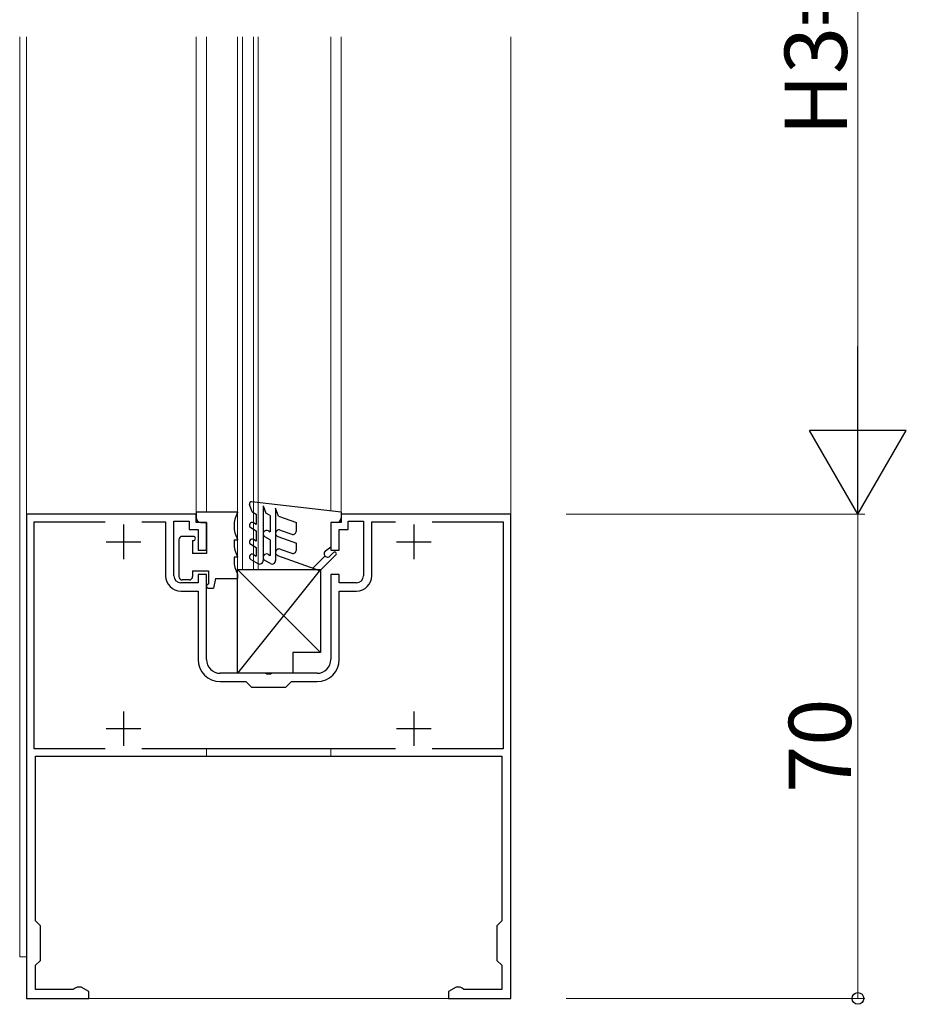
# Model space of a CAD drawing. Extents: x 0 to 1980, y 0 to 3207.
# Drawn here: x 1661 to 1790, y 1908 to 2050 of the extents above; entities that cross this region are included whole.
import ezdxf

# ---------------------------------------------------------------- set-up
doc = ezdxf.new("R2010")
doc.units = 0
for name, color, linetype, lineweight in [('YKK_11', 7, 'CONTINUOUS', 30), ('YKK_12', 2, 'CONTINUOUS', 13), ('YKK_13', 4, 'CONTINUOUS', 30), ('YKK_D', 6, 'CONTINUOUS', 13)]:
    doc.layers.add(name, color=color, linetype=linetype, lineweight=lineweight)
doc.styles.get("Standard").update_dxf_attribs({"font": 'txt', "bigfont": 'BIGFONT'})

msp = doc.modelspace()

# ---------------------------------------------------------------- linework, layer by layer
at = {"layer": 'YKK_11', "linetype": 'ByBlock', "lineweight": -2, "ltscale": 0.5}
for p, q in [((1662.42, 1978.61), (1662.42, 1908.61)), ((1686.92, 1978.61), (1662.42, 1978.61)), ((1663.52, 1944.71), (1663.52, 1977.51)), ((1663.52, 1977.51), (1673.77, 1977.51)), ((1679.06, 1977.51), (1682.52, 1977.51)), ((1682.52, 1977.51), (1682.52, 1969.71)), ((1683.72, 1969.71), (1683.72, 1977.61)), ((1683.72, 1977.61), (1685.92, 1977.61)), ((1685.92, 1977.61), (1685.92, 1976.41)), ((1686.92, 1977.41), (1686.92, 1978.61)), ((1688.42, 1977.41), (1686.92, 1977.41)), ((1688.42, 1973.41), (1688.42, 1977.41)), ((1707.92, 1977.41), (1706.42, 1977.41)), ((1706.42, 1977.41), (1706.42, 1973.41)), ((1732.42, 1978.61), (1707.92, 1978.61)), ((1707.92, 1978.61), (1707.92, 1977.41)), ((1708.92, 1976.41), (1708.92, 1977.61)), ((1708.92, 1977.61), (1711.12, 1977.61)), ((1711.12, 1977.61), (1711.12, 1969.71)), ((1712.32, 1969.71), (1712.32, 1977.51)), ((1712.32, 1977.51), (1715.77, 1977.51)), ((1721.06, 1977.51), (1731.32, 1977.51)), ((1731.32, 1977.51), (1731.32, 1944.71)), ((1732.42, 1908.61), (1732.42, 1978.61)), ((1685.92, 1976.41), (1687.22, 1976.41)), ((1687.22, 1976.41), (1687.22, 1973.41)), ((1707.62, 1973.41), (1707.62, 1976.41)), ((1707.62, 1976.41), (1708.92, 1976.41)), ((1687.22, 1973.41), (1688.42, 1973.41)), ((1706.42, 1973.41), (1707.62, 1973.41)), ((1687.22, 1968.71), (1684.72, 1968.71)), ((1688.42, 1969.91), (1687.22, 1969.91)), ((1687.22, 1969.91), (1687.22, 1968.71)), ((1688.42, 1957.61), (1688.42, 1969.91)), ((1707.62, 1969.91), (1706.42, 1969.91)), ((1706.42, 1969.91), (1706.42, 1957.61)), ((1707.62, 1968.71), (1707.62, 1969.91)), ((1710.12, 1968.71), (1707.62, 1968.71)), ((1684.72, 1967.51), (1687.22, 1967.51)), ((1687.22, 1967.51), (1687.22, 1957.61)), ((1707.62, 1957.61), (1707.62, 1967.51)), ((1707.62, 1967.51), (1710.12, 1967.51)), ((1696.96, 1955.61), (1690.42, 1955.61)), ((1697.14, 1955.49), (1696.96, 1955.61)), ((1697.69, 1955.49), (1697.14, 1955.49)), ((1697.88, 1955.61), (1697.69, 1955.49)), ((1704.42, 1955.61), (1697.88, 1955.61)), ((1690.42, 1954.41), (1694.12, 1954.41)), ((1694.12, 1954.41), (1694.92, 1953.61)), ((1694.92, 1953.61), (1699.92, 1953.61)), ((1699.92, 1953.61), (1700.72, 1954.41)), ((1700.72, 1954.41), (1704.42, 1954.41)), ((1673.77, 1944.71), (1663.52, 1944.71)), ((1715.77, 1944.71), (1679.06, 1944.71)), ((1731.32, 1944.71), (1721.06, 1944.71)), ((1663.72, 1919.81), (1663.72, 1943.61)), ((1663.72, 1943.61), (1731.12, 1943.61)), ((1731.12, 1943.61), (1731.12, 1919.81)), ((1664.42, 1919.11), (1663.72, 1919.81)), ((1664.42, 1914.11), (1664.42, 1919.11)), ((1731.12, 1919.81), (1730.42, 1919.11)), ((1730.42, 1919.11), (1730.42, 1914.11)), ((1663.72, 1913.41), (1664.42, 1914.11)), ((1663.72, 1909.91), (1663.72, 1913.41)), ((1730.42, 1914.11), (1731.12, 1913.41)), ((1731.12, 1913.41), (1731.12, 1909.91)), ((1669.17, 1909.91), (1663.72, 1909.91)), ((1669.44, 1910.08), (1669.17, 1909.91)), ((1669.72, 1910.26), (1669.44, 1910.08)), ((1670.29, 1910.26), (1669.72, 1910.26)), ((1671.42, 1909.61), (1670.29, 1910.26)), ((1671.42, 1908.61), (1671.42, 1909.61)), ((1724.54, 1910.26), (1723.42, 1909.61)), ((1723.42, 1909.61), (1723.42, 1908.61)), ((1725.12, 1910.26), (1724.54, 1910.26)), ((1725.39, 1910.08), (1725.12, 1910.26)), ((1725.66, 1909.91), (1725.39, 1910.08)), ((1731.12, 1909.91), (1725.66, 1909.91)), ((1662.42, 1908.61), (1671.42, 1908.61)), ((1723.42, 1908.61), (1732.42, 1908.61))]:
    msp.add_line(p, q, dxfattribs=at)
at = {"layer": 'YKK_11', "ltscale": 0.5}
for p, q in [((1676.42, 1977.11), (1676.42, 1972.11)), ((1718.42, 1977.11), (1718.42, 1972.11)), ((1673.92, 1974.61), (1678.92, 1974.61)), ((1715.92, 1974.61), (1720.92, 1974.61)), ((1676.42, 1950.11), (1676.42, 1945.11)), ((1718.42, 1950.11), (1718.42, 1945.11)), ((1673.92, 1947.61), (1678.92, 1947.61)), ((1715.92, 1947.61), (1720.92, 1947.61))]:
    msp.add_line(p, q, dxfattribs=at)
at = {"layer": 'YKK_11', "linetype": 'ByBlock', "lineweight": -2, "ltscale": 0.5}
for centre, radius, start, end in [((1684.72, 1969.71), 2.2, 180, 270), ((1684.72, 1969.71), 1, 180, 270), ((1710.12, 1969.71), 1, 270, 360), ((1710.12, 1969.71), 2.2, 270, 360), ((1690.42, 1957.61), 3.2, 180, 270), ((1690.42, 1957.61), 2, 180, 270), ((1704.42, 1957.61), 2, 270, 360), ((1704.42, 1957.61), 3.2, 270, 360)]:
    msp.add_arc(centre, radius, start, end, dxfattribs=at)
at = {"layer": 'YKK_12', "ltscale": 0.5}
for p, q in [((1661.42, 2047.61), (1661.42, 1914.61)), ((1662.42, 2047.61), (1662.42, 1908.61)), ((1662.42, 1908.61), (1662.42, 2047.61)), ((1686.92, 1977.71), (1686.92, 2047.61)), ((1688.42, 2047.61), (1688.42, 1978.91)), ((1692.92, 1970.61), (1692.92, 2047.61)), ((1693.62, 1970.61), (1693.62, 2047.61)), ((1695.22, 1970.61), (1695.22, 2047.61)), ((1695.92, 1970.61), (1695.92, 2047.61)), ((1706.42, 2047.61), (1706.42, 1979.08)), ((1707.92, 1977.71), (1707.92, 2047.61)), ((1732.42, 1908.61), (1732.42, 2047.61)), ((1732.42, 2047.61), (1732.42, 1908.61)), ((1692.92, 1970.61), (1695.92, 1970.61)), ((1688.42, 1944.71), (1688.42, 1943.61)), ((1706.42, 1944.71), (1706.42, 1943.61)), ((1661.42, 1914.61), (1662.42, 1914.61)), ((1662.42, 1908.61), (1732.42, 1908.61)), ((1732.42, 1908.61), (1662.42, 1908.61))]:
    msp.add_line(p, q, dxfattribs=at)
at = {"layer": 'YKK_13', "ltscale": 0.5}
for p, q in [((1707.92, 1978.91), (1694.95, 1980.41)), ((1686.92, 1978.91), (1686.92, 1978.11)), ((1692.92, 1978.91), (1686.92, 1978.91)), ((1692.92, 1978.91), (1692.92, 1978.85)), ((1695.02, 1978.95), (1694.64, 1980.01)), ((1695.02, 1978.95), (1695.62, 1978.61)), ((1696.62, 1979.81), (1696.62, 1971.91)), ((1696.62, 1979.81), (1697, 1978.77)), ((1697.62, 1978.41), (1697, 1978.77)), ((1698.42, 1979.5), (1698.42, 1971.91)), ((1698.84, 1978.35), (1698.42, 1979.5)), ((1707.92, 1978.91), (1707.92, 1978.11)), ((1687.62, 1977.41), (1688.42, 1977.41)), ((1688.42, 1977.41), (1688.42, 1972.91)), ((1695.62, 1977.13), (1695.22, 1977.36)), ((1695.62, 1978.61), (1695.62, 1977.13)), ((1697.62, 1978.41), (1697.62, 1976.06)), ((1698.84, 1978.35), (1701.42, 1977.41)), ((1701.42, 1976.19), (1701.42, 1977.41)), ((1707.22, 1977.41), (1706.42, 1977.41)), ((1706.42, 1977.41), (1706.42, 1973.91)), ((1694.82, 1976.67), (1695.62, 1976.21)), ((1695.62, 1976.21), (1695.62, 1974.73)), ((1697.37, 1976.21), (1697.62, 1976.06)), ((1699.09, 1976.32), (1700.75, 1975.72)), ((1684.42, 1974.91), (1684.42, 1969.61)), ((1686.52, 1975.41), (1684.92, 1975.41)), ((1686.42, 1974.81), (1686.42, 1972.91)), ((1686.42, 1974.81), (1686.52, 1974.81)), ((1692.42, 1974.91), (1692.92, 1974.91)), ((1692.42, 1974.91), (1692.42, 1974.41)), ((1692.92, 1974.97), (1692.92, 1974.91)), ((1695.62, 1974.73), (1695.22, 1974.96)), ((1697.62, 1974.91), (1696.87, 1975.34)), ((1697.62, 1974.91), (1697.62, 1972.66)), ((1698.75, 1975.38), (1701.42, 1974.41)), ((1701.42, 1973.43), (1701.42, 1974.41)), ((1694.82, 1974.27), (1695.62, 1973.81)), ((1695.62, 1973.81), (1695.62, 1972.54)), ((1699.09, 1973.56), (1700.75, 1972.96)), ((1705.62, 1973.31), (1706.42, 1973.91)), ((1706.27, 1972.55), (1706.79, 1973.07)), ((1688.42, 1972.91), (1686.42, 1972.91)), ((1692.92, 1972.41), (1692.42, 1972.41)), ((1692.42, 1972.41), (1692.42, 1971.91)), ((1692.92, 1972.47), (1692.92, 1972.41)), ((1694.82, 1972.08), (1695.87, 1971.48)), ((1695.22, 1972.77), (1695.62, 1972.54)), ((1697.67, 1971.48), (1696.87, 1971.94)), ((1697.37, 1972.8), (1697.62, 1972.66)), ((1704.83, 1970.41), (1698.75, 1972.62)), ((1703.79, 1970.79), (1705.56, 1972.55)), ((1707.14, 1972.72), (1704.83, 1970.41)), ((1686.42, 1970.41), (1688.72, 1970.41)), ((1686.42, 1970.41), (1686.42, 1969.61)), ((1688.72, 1970.41), (1688.72, 1968.51)), ((1692.92, 1955.61), (1692.92, 1970.61)), ((1692.92, 1970.61), (1704.92, 1970.61)), ((1704.92, 1970.61), (1692.92, 1955.61)), ((1692.92, 1970.61), (1704.92, 1958.61)), ((1704.92, 1970.61), (1704.92, 1958.61)), ((1685.92, 1969.11), (1684.92, 1969.11)), ((1689.72, 1969.31), (1689.42, 1967.91)), ((1689.72, 1969.31), (1692.92, 1969.31)), ((1692.92, 1969.97), (1692.92, 1969.31)), ((1688.72, 1967.91), (1689.42, 1967.91)), ((1704.92, 1958.61), (1700.92, 1958.61)), ((1700.92, 1958.61), (1700.92, 1955.61)), ((1700.92, 1955.61), (1692.92, 1955.61))]:
    msp.add_line(p, q, dxfattribs=at)
for centre, radius, start, end in [((1694.92, 1980.11), 0.3, 83.4094, 200), ((1696.42, 1976.91), 4, 151.045, 208.955), ((1687.62, 1978.11), 0.7, 180, 270), ((1695.02, 1977.02), 0.4, 60, 240), ((1707.22, 1978.11), 0.7, 270, 0), ((1697.12, 1975.77), 0.5, 60, 240), ((1698.92, 1975.85), 0.5, 70, 250), ((1700.92, 1976.19), 0.5, 250, 0), ((1684.92, 1974.91), 0.5, 90, 180), ((1686.52, 1975.11), 0.3, 270, 90), ((1696.42, 1974.41), 4, 180, 208.955), ((1695.02, 1974.62), 0.4, 60, 240), ((1698.92, 1973.09), 0.5, 70, 250), ((1700.92, 1973.43), 0.5, 250, 0), ((1705.92, 1972.91), 0.5, 126.8699, 315), ((1706.97, 1972.9), 0.25, 315, 135), ((1696.42, 1971.91), 4, 180, 208.955), ((1695.02, 1972.43), 0.4, 60, 240), ((1696.12, 1971.91), 0.5, 240, 0), ((1697.12, 1972.37), 0.5, 60, 240), ((1697.92, 1971.91), 0.5, 240, 0), ((1684.92, 1969.61), 0.5, 180, 270), ((1685.92, 1969.61), 0.5, 270, 0), ((1688.72, 1968.21), 0.3, 90, 270)]:
    msp.add_arc(centre, radius, start, end, dxfattribs=at)
at = {"layer": 'YKK_D'}
for p, q in [((1782.62, 1992.61), (1782.62, 2107.61)), ((1740.42, 1978.61), (1783.62, 1978.61)), ((1740.42, 1978.61), (1783.62, 1978.61)), ((1782.62, 1908.61), (1782.62, 1978.61)), ((1740.42, 1908.61), (1783.62, 1908.61))]:
    msp.add_line(p, q, dxfattribs=at)
at = {"layer": 'YKK_D', "lineweight": -2}
for p, q in [((1782.62, 1978.61), (1782.62, 2002.86)), ((1782.62, 1978.61), (1775.62, 1990.73)), ((1789.62, 1990.73), (1775.62, 1990.73)), ((1782.62, 1978.61), (1789.62, 1990.73))]:
    msp.add_line(p, q, dxfattribs=at)
at = {"layer": 'YKK_D', "linetype": 'ByBlock', "lineweight": -2}
msp.add_circle((1782.62, 1908.61), 0.85, dxfattribs=at)

# ---------------------------------------------------------------- texts
at = {"layer": 'YKK_D'}
for s, p in [('H3=802', (1781.02, 2033.31)), ('70', (1781.62, 1938.33))]:
    msp.add_text(s, height=9, rotation=90, dxfattribs=at).set_placement(p)

doc.saveas('drawing.dxf')
